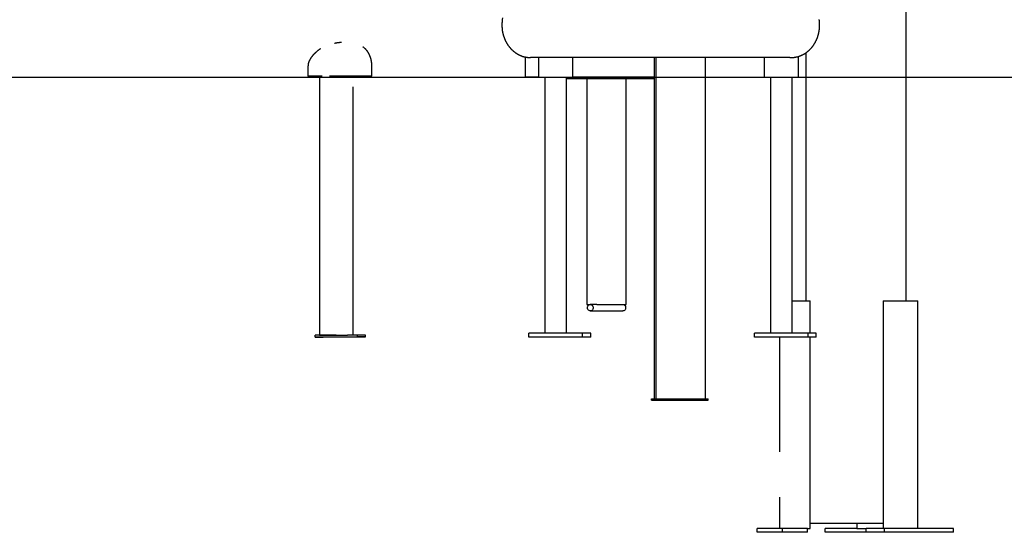
# Model space of a CAD drawing. Extents: x -2202 to 25410, y -5734 to -2533.
# Drawn here: x -867 to 645, y -5734 to -4946 of the extents above; entities that cross this region are included whole.
import ezdxf

# ---------------------------------------------------------------- set-up
doc = ezdxf.new("R2010")
doc.units = 0

msp = doc.modelspace()

# ---------------------------------------------------------------- linework, layer by layer
at = {"color": 7, "linetype": 'Continuous'}
for p, q in [((494.1, -5378.1), (494.1, -4616.2)), ((-90.9, -5003.3), (-90.9, -5033.8)), ((315.6, -5004.1), (-82.8, -5004.1)), ((-70.2, -5004.1), (-70.2, -5034.1)), ((-17.7, -5034.1), (-17.7, -5004.1)), ((107.3, -5004.1), (107.3, -5528.8)), ((109.8, -5004.1), (109.8, -5529.1)), ((186, -5529.1), (186, -5004.1)), ((276.2, -5004.1), (276.2, -5034.1)), ((315.6, -5004.1), (317.6, -5004.1)), ((328.7, -5034.1), (328.7, -5002.5)), ((340.1, -4997), (340.1, -5378.1)), ((-424.6, -5017.9), (-424.6, -5032.9)), ((-326.3, -5032.9), (-326.3, -5017.9)), ((-402.8, -5032.9), (-424.6, -5032.9)), ((-407, -5032.9), (-407, -5430.9)), ((-326.3, -5032.9), (-391.6, -5032.9)), ((-90.9, -5033.8), (-70.2, -5033.8)), ((-70.2, -5034.1), (-68.7, -5034.1)), ((-68.7, -5034.1), (-39.2, -5034.1)), ((-60.7, -5034.1), (-60.7, -5428.1)), ((-39.2, -5034.1), (-35.1, -5034.1)), ((-35.1, -5034.1), (-18.1, -5034.1)), ((-27.3, -5428.1), (-27.3, -5034.1)), ((-18.1, -5034.1), (-17.7, -5034.1)), ((-17.7, -5033.8), (107.3, -5033.8)), ((276.2, -5034.1), (277.7, -5034.1)), ((277.7, -5034.1), (307.2, -5034.1)), ((285.7, -5034.1), (285.7, -5428.1)), ((307.2, -5034.1), (311.3, -5034.1)), ((311.3, -5034.1), (328.3, -5034.1)), ((319.1, -5428.1), (319.1, -5034.1)), ((328.3, -5034.1), (328.7, -5034.1)), ((-355.2, -5430.8), (-355.2, -5049.3)), ((-21.5, -5036.8), (-27.3, -5036.8)), ((-9.2, -5036.8), (-21.5, -5036.8)), ((107.3, -5036.8), (-9.2, -5036.8)), ((4, -5036.8), (4, -5383.8)), ((64.3, -5383.8), (64.3, -5036.8)), ((4, -5383.8), (9.1, -5383.8)), ((19.1, -5383.8), (9.1, -5383.8)), ((19.1, -5383.8), (64.3, -5383.8)), ((319.1, -5378.1), (344.1, -5378.1)), ((344.1, -5378.1), (347, -5378.1)), ((347, -5428.1), (347, -5378.1)), ((459.1, -5378.1), (459.1, -5728.1)), ((459.1, -5378.1), (460.3, -5378.1)), ((460.3, -5378.1), (482.9, -5378.1)), ((482.9, -5378.1), (488.5, -5378.1)), ((488.5, -5378.1), (511.2, -5378.1)), ((511.2, -5378.1), (512.3, -5378.1)), ((512.3, -5728.1), (512.3, -5378.1)), ((9.1, -5393.8), (59.1, -5393.8)), ((-85.1, -5434.1), (-85.1, -5428.1)), ((-60.7, -5428.1), (-85.1, -5428.1)), ((-29.5, -5428.1), (-60.7, -5428.1)), ((-2.8, -5428.1), (-29.5, -5428.1)), ((-2.8, -5434.1), (-2.8, -5428.1)), ((9.7, -5428.1), (-2.8, -5428.1)), ((9.7, -5434.1), (9.7, -5428.1)), ((261.3, -5434.1), (261.3, -5428.1)), ((285.7, -5428.1), (261.3, -5428.1)), ((316.9, -5428.1), (285.7, -5428.1)), ((343.6, -5428.1), (316.9, -5428.1)), ((343.6, -5434.1), (343.6, -5428.1)), ((356.1, -5428.1), (343.6, -5428.1)), ((356.1, -5434.1), (356.1, -5428.1)), ((-413.6, -5434), (-413.6, -5431)), ((-395.6, -5431), (-413.6, -5431)), ((-348.7, -5433.8), (-413.6, -5434)), ((-413.6, -5434), (-401.1, -5434)), ((-407, -5430.9), (-405, -5430.9)), ((-405, -5430.9), (-377.2, -5430.9)), ((-401.1, -5434), (-336.2, -5433.8)), ((-397.9, -5430.9), (-397.9, -5431)), ((-393, -5431), (-395.6, -5431)), ((-381.2, -5430.9), (-393, -5431)), ((-377.2, -5430.9), (-371.8, -5430.9)), ((-371.8, -5430.9), (-363.9, -5430.9)), ((-348.7, -5430.8), (-363.9, -5430.8)), ((-348.7, -5433.8), (-348.7, -5430.8)), ((-336.2, -5430.8), (-348.7, -5430.8)), ((-336.2, -5433.8), (-348.7, -5433.8)), ((-336.2, -5433.8), (-336.2, -5430.8)), ((-2.8, -5434.1), (-85.1, -5434.1)), ((9.7, -5434.1), (-2.8, -5434.1)), ((343.6, -5434.1), (261.3, -5434.1)), ((299.8, -5434.1), (299.8, -5610.3)), ((356.1, -5434.1), (343.6, -5434.1)), ((347, -5728.1), (347, -5434.1)), ((103.1, -5530.8), (103.1, -5528.8)), ((103.1, -5528.8), (107.3, -5528.8)), ((103.1, -5530.8), (105.6, -5530.8)), ((105.6, -5531.1), (105.6, -5529.1)), ((105.6, -5529.1), (109.8, -5529.1)), ((105.6, -5531.1), (155.6, -5531.1)), ((107.3, -5528.8), (109.8, -5528.8)), ((109.8, -5529.1), (146.8, -5529.1)), ((146.8, -5529.1), (155.6, -5529.1)), ((155.6, -5531.1), (155.6, -5529.1)), ((155.6, -5529.1), (190.2, -5529.1)), ((155.6, -5531.1), (190.2, -5531.1)), ((186, -5528.8), (187.7, -5528.8)), ((187.7, -5529.1), (187.7, -5528.8)), ((190.2, -5531.1), (190.2, -5529.1)), ((299.8, -5680), (299.8, -5728.1)), ((265.4, -5734.1), (265.4, -5728.1)), ((304.2, -5728.1), (265.4, -5728.1)), ((304.2, -5734.1), (304.2, -5728.1)), ((342.8, -5728.1), (304.2, -5728.1)), ((342.8, -5734.1), (342.8, -5728.1)), ((342.8, -5728.1), (344.1, -5728.1)), ((344.1, -5728.1), (347, -5728.1)), ((347, -5720.1), (437.1, -5720.1)), ((369.8, -5734.1), (369.8, -5728.1)), ((418.6, -5728.1), (369.8, -5728.1)), ((418.6, -5720.1), (418.6, -5728.1)), ((418.6, -5728.1), (421.6, -5728.1)), ((421.6, -5728.1), (432.7, -5728.1)), ((432.7, -5734.1), (432.7, -5728.1)), ((461, -5728.1), (432.7, -5728.1)), ((437.1, -5720.1), (459.1, -5720.1)), ((461, -5734.1), (461, -5728.1)), ((567, -5728.1), (461, -5728.1)), ((567, -5734.1), (567, -5728.1)), ((304.2, -5734.1), (265.4, -5734.1)), ((342.8, -5734.1), (304.2, -5734.1)), ((432.7, -5734.1), (369.8, -5734.1)), ((461, -5734.1), (432.7, -5734.1)), ((567, -5734.1), (461, -5734.1))]:
    msp.add_line(p, q, dxfattribs=at)
msp.add_line((-2202.3, -5034.1), (25249.9, -5034.1))
for points in [[(-125.7, -4943.3), (-126.1, -4945.9)], [(-126.1, -4945.9), (-126.1, -4946.3), (-126.2, -4946.6), (-126.2, -4946.9), (-126.2, -4947.3), (-126.3, -4947.6), (-126.3, -4948), (-126.4, -4948.4), (-126.4, -4948.8), (-126.4, -4949.1), (-126.5, -4949.5), (-126.5, -4949.9), (-126.5, -4950.4), (-126.6, -4950.8), (-126.6, -4951.2), (-126.6, -4951.7), (-126.6, -4952.1), (-126.6, -4952.6), (-126.6, -4953.1), (-126.7, -4953.5), (-126.7, -4954), (-126.7, -4954.5), (-126.7, -4955), (-126.6, -4955.5), (-126.6, -4956), (-126.6, -4956.5), (-126.6, -4957), (-126.6, -4957.5), (-126.5, -4958), (-126.5, -4958.5), (-126.5, -4959), (-126.4, -4959.5), (-126.4, -4960), (-126.3, -4960.5), (-126.2, -4961), (-126.2, -4961.5), (-126.1, -4962), (-126, -4962.4), (-126, -4962.9), (-125.9, -4963.4), (-125.8, -4963.9), (-125.7, -4964.4), (-125.6, -4964.9), (-125.5, -4965.4), (-125.4, -4965.9), (-125.3, -4966.4), (-125.2, -4966.8), (-125.1, -4967.3), (-125, -4967.8), (-124.9, -4968.3), (-124.7, -4968.8), (-124.6, -4969.2), (-124.5, -4969.7), (-124.3, -4970.2), (-124.2, -4970.7), (-124.1, -4971.1), (-123.9, -4971.6), (-123.8, -4972.1), (-123.6, -4972.5), (-123.4, -4973), (-123.3, -4973.4), (-123.1, -4973.9), (-122.9, -4974.4), (-122.7, -4974.8), (-122.6, -4975.3), (-122.4, -4975.7), (-122.2, -4976.2), (-122, -4976.6), (-121.8, -4977.1), (-121.6, -4977.5), (-121.4, -4977.9), (-121.2, -4978.4), (-121, -4978.8), (-120.7, -4979.3), (-120.5, -4979.7), (-120.3, -4980.1), (-120.1, -4980.5), (-119.8, -4981), (-119.6, -4981.4), (-119.4, -4981.8), (-119.1, -4982.2), (-118.9, -4982.6), (-118.6, -4983), (-118.4, -4983.4), (-118.1, -4983.8), (-117.8, -4984.2), (-117.6, -4984.6), (-117.3, -4985), (-117, -4985.4), (-116.8, -4985.8), (-116.5, -4986.2), (-116.2, -4986.6), (-115.9, -4987), (-115.6, -4987.3), (-115.3, -4987.7), (-115, -4988.1), (-114.7, -4988.4), (-114.4, -4988.8), (-114.1, -4989.2), (-113.8, -4989.5), (-113.5, -4989.9), (-113.2, -4990.2), (-112.9, -4990.6), (-112.6, -4990.9), (-112.2, -4991.2), (-111.9, -4991.6), (-111.6, -4991.9), (-111.2, -4992.2), (-110.9, -4992.5), (-110.6, -4992.9), (-110.2, -4993.2), (-109.9, -4993.5), (-109.5, -4993.8), (-109.2, -4994.1), (-108.8, -4994.4), (-108.5, -4994.7), (-108.1, -4995), (-107.8, -4995.3), (-107.4, -4995.5), (-107, -4995.8), (-106.7, -4996.1), (-106.3, -4996.4), (-105.9, -4996.6), (-105.6, -4996.9), (-105.2, -4997.2), (-104.8, -4997.4), (-104.4, -4997.7), (-104.1, -4997.9), (-103.7, -4998.1), (-103.3, -4998.4), (-102.9, -4998.6), (-102.5, -4998.8), (-102.1, -4999), (-101.7, -4999.3), (-101.3, -4999.5), (-100.9, -4999.7), (-100.5, -4999.9), (-100.1, -5000.1), (-99.7, -5000.3), (-99.3, -5000.5), (-98.9, -5000.7), (-98.5, -5000.8), (-98.1, -5001), (-97.7, -5001.2), (-97.3, -5001.4), (-96.9, -5001.5), (-96.4, -5001.7), (-96, -5001.8), (-95.6, -5002), (-95.2, -5002.1), (-94.8, -5002.3), (-94.4, -5002.4), (-93.9, -5002.5), (-93.5, -5002.6), (-93.1, -5002.8), (-92.7, -5002.9), (-92.2, -5003), (-91.8, -5003.1), (-91.4, -5003.2), (-91, -5003.3), (-90.5, -5003.4), (-90.1, -5003.5), (-89.7, -5003.5), (-89.3, -5003.6), (-88.8, -5003.7), (-88.4, -5003.7), (-88, -5003.8), (-87.6, -5003.8), (-87.3, -5003.9), (-86.9, -5003.9), (-86.5, -5004), (-86.2, -5004), (-85.9, -5004), (-85.6, -5004.1), (-85.3, -5004.1), (-85, -5004.1), (-84.7, -5004.1), (-84.4, -5004.1), (-84.2, -5004.1), (-83.9, -5004.1), (-83.7, -5004.1), (-83.5, -5004.1), (-83.3, -5004.1), (-83, -5004.1), (-82.8, -5004.1)], [(317.6, -5004.1), (317.9, -5004.1), (318.2, -5004.1), (318.5, -5004.1), (318.8, -5004.1), (319.1, -5004.1), (319.4, -5004.1), (319.8, -5004.1), (320.1, -5004.1), (320.4, -5004), (320.8, -5004), (321.1, -5004), (321.5, -5003.9), (321.9, -5003.9), (322.3, -5003.9), (322.7, -5003.8), (323, -5003.8), (323.5, -5003.7), (323.9, -5003.6), (324.3, -5003.6), (324.7, -5003.5), (325.1, -5003.4), (325.5, -5003.3), (326, -5003.2), (326.4, -5003.1), (326.8, -5003), (327.3, -5002.9), (327.7, -5002.8), (328.1, -5002.7), (328.5, -5002.6), (328.9, -5002.4), (329.4, -5002.3), (329.8, -5002.2), (330.2, -5002), (330.6, -5001.9), (331, -5001.7), (331.4, -5001.6), (331.9, -5001.4), (332.3, -5001.2), (332.7, -5001.1), (333.1, -5000.9), (333.5, -5000.7), (333.9, -5000.5), (334.3, -5000.4), (334.7, -5000.2), (335.1, -5000), (335.5, -4999.8), (335.9, -4999.6), (336.3, -4999.4), (336.7, -4999.1), (337.1, -4998.9), (337.5, -4998.7), (337.9, -4998.5), (338.2, -4998.2), (338.6, -4998), (339, -4997.8), (339.4, -4997.5), (339.8, -4997.3), (340.1, -4997), (340.5, -4996.8), (340.9, -4996.5), (341.2, -4996.2), (341.6, -4996), (342, -4995.7), (342.3, -4995.4), (342.7, -4995.1), (343, -4994.8), (343.4, -4994.5), (343.8, -4994.2), (344.1, -4993.9), (344.4, -4993.6), (344.8, -4993.3), (345.1, -4993), (345.5, -4992.7), (345.8, -4992.4), (346.1, -4992.1), (346.5, -4991.7), (346.8, -4991.4), (347.1, -4991.1), (347.4, -4990.7), (347.8, -4990.4), (348.1, -4990.1), (348.4, -4989.7), (348.7, -4989.4), (349, -4989), (349.3, -4988.6), (349.6, -4988.3), (349.9, -4987.9), (350.2, -4987.5), (350.5, -4987.2), (350.8, -4986.8), (351, -4986.4), (351.3, -4986), (351.6, -4985.7), (351.9, -4985.3), (352.1, -4984.9), (352.4, -4984.5), (352.7, -4984.1), (352.9, -4983.7), (353.2, -4983.3), (353.4, -4982.9), (353.7, -4982.5), (353.9, -4982.1), (354.2, -4981.6), (354.4, -4981.2), (354.6, -4980.8), (354.9, -4980.4), (355.1, -4980), (355.3, -4979.5), (355.5, -4979.1), (355.8, -4978.7), (356, -4978.2), (356.2, -4977.8), (356.4, -4977.4), (356.6, -4976.9), (356.8, -4976.5), (357, -4976), (357.2, -4975.6), (357.4, -4975.1), (357.5, -4974.7), (357.7, -4974.2), (357.9, -4973.8), (358.1, -4973.3), (358.2, -4972.8), (358.4, -4972.4), (358.5, -4971.9), (358.7, -4971.4), (358.8, -4971), (359, -4970.5), (359.1, -4970), (359.3, -4969.6), (359.4, -4969.1), (359.5, -4968.6), (359.6, -4968.1), (359.8, -4967.7), (359.9, -4967.2), (360, -4966.7), (360.1, -4966.2), (360.2, -4965.7), (360.3, -4965.2), (360.4, -4964.8), (360.5, -4964.3), (360.6, -4963.8), (360.7, -4963.3), (360.7, -4962.8), (360.8, -4962.3), (360.9, -4961.8), (360.9, -4961.3), (361, -4960.8), (361.1, -4960.3), (361.1, -4959.8), (361.2, -4959.3), (361.2, -4958.8), (361.2, -4958.3), (361.3, -4957.9), (361.3, -4957.4), (361.3, -4956.9), (361.3, -4956.4), (361.4, -4955.9), (361.4, -4955.4), (361.4, -4954.9), (361.4, -4954.4), (361.4, -4953.9), (361.4, -4953.4), (361.4, -4952.9), (361.4, -4952.4), (361.3, -4951.9), (361.3, -4951.5), (361.3, -4951), (361.3, -4950.6), (361.3, -4950.2), (361.2, -4949.8), (361.2, -4949.4), (361.2, -4949.1), (361.1, -4948.7), (361.1, -4948.4), (361.1, -4948.1), (361, -4947.8), (361, -4947.5), (361, -4947.2), (360.9, -4946.9), (360.9, -4946.7), (360.9, -4946.4), (360.8, -4946.2), (360.8, -4945.9)], [(-405.3, -4990.8), (-405.6, -4991), (-406, -4991.2), (-406.3, -4991.4), (-406.6, -4991.6), (-407, -4991.8), (-407.3, -4992), (-407.6, -4992.3), (-407.9, -4992.5), (-408.3, -4992.7), (-408.6, -4993), (-409, -4993.2), (-409.3, -4993.5), (-409.6, -4993.7), (-410, -4994), (-410.3, -4994.3), (-410.7, -4994.6), (-411, -4994.9), (-411.4, -4995.2), (-411.7, -4995.5), (-412.1, -4995.8), (-412.4, -4996.1), (-412.7, -4996.4), (-413.1, -4996.7), (-413.4, -4996.9), (-413.7, -4997.2), (-414, -4997.5), (-414.2, -4997.8), (-414.5, -4998), (-414.7, -4998.3), (-415, -4998.5), (-415.2, -4998.8), (-415.4, -4999), (-415.7, -4999.2), (-415.9, -4999.5), (-416.1, -4999.7), (-416.3, -4999.9), (-416.4, -5000.1), (-416.6, -5000.3), (-416.8, -5000.5), (-416.9, -5000.7), (-417.1, -5000.8), (-417.2, -5001), (-417.4, -5001.2), (-417.5, -5001.4), (-417.7, -5001.5), (-417.8, -5001.7), (-417.9, -5001.8), (-418, -5002), (-418.2, -5002.2), (-418.3, -5002.3), (-418.4, -5002.5), (-418.5, -5002.6), (-418.7, -5002.8), (-418.8, -5003), (-418.9, -5003.1), (-419, -5003.3), (-419.2, -5003.5), (-419.3, -5003.7), (-419.5, -5003.9), (-419.6, -5004.1), (-419.7, -5004.3), (-419.9, -5004.5), (-420, -5004.7), (-420.2, -5005), (-420.3, -5005.2), (-420.5, -5005.4), (-420.7, -5005.7), (-420.8, -5006), (-421, -5006.2), (-421.1, -5006.5), (-421.3, -5006.8), (-421.5, -5007.1), (-421.6, -5007.4), (-421.8, -5007.7), (-421.9, -5008), (-422.1, -5008.3), (-422.3, -5008.6), (-422.4, -5008.9), (-422.5, -5009.2), (-422.7, -5009.6), (-422.8, -5009.9), (-423, -5010.2), (-423.1, -5010.6), (-423.2, -5010.9), (-423.3, -5011.2), (-423.5, -5011.6), (-423.6, -5011.9), (-423.7, -5012.2), (-423.8, -5012.6), (-423.9, -5012.9), (-424, -5013.3), (-424.1, -5013.6), (-424.2, -5014), (-424.2, -5014.3), (-424.3, -5014.7), (-424.3, -5015), (-424.4, -5015.4), (-424.4, -5015.7), (-424.5, -5016.1), (-424.5, -5016.4), (-424.5, -5016.8), (-424.6, -5017.2), (-424.6, -5017.5), (-424.6, -5017.9)], [(-373.1, -4981), (-373.4, -4981.1), (-373.8, -4981.1), (-374.1, -4981.1), (-374.5, -4981.1), (-374.8, -4981.1), (-375.2, -4981.2), (-375.5, -4981.2), (-375.8, -4981.2), (-376.2, -4981.2), (-376.5, -4981.3), (-376.8, -4981.3), (-377.2, -4981.3), (-377.5, -4981.4), (-377.8, -4981.4), (-378.1, -4981.5), (-378.5, -4981.5), (-378.8, -4981.5), (-379.1, -4981.6), (-379.5, -4981.6), (-379.8, -4981.7), (-380.1, -4981.7), (-380.5, -4981.8), (-380.8, -4981.8), (-381.2, -4981.9), (-381.5, -4981.9), (-381.9, -4982), (-382.2, -4982.1), (-382.6, -4982.1), (-383, -4982.2), (-383.3, -4982.3), (-383.7, -4982.3), (-384, -4982.4)], [(-326.3, -5017.9), (-326.3, -5017.4), (-326.4, -5017), (-326.4, -5016.5), (-326.4, -5016.1), (-326.4, -5015.6), (-326.4, -5015.1), (-326.5, -5014.7), (-326.5, -5014.2), (-326.5, -5013.8), (-326.6, -5013.4), (-326.6, -5012.9), (-326.6, -5012.5), (-326.7, -5012.1), (-326.8, -5011.7), (-326.8, -5011.3), (-326.9, -5010.9), (-326.9, -5010.5), (-327, -5010.1), (-327, -5009.8), (-327.1, -5009.4), (-327.2, -5009.1), (-327.2, -5008.8), (-327.3, -5008.5), (-327.4, -5008.2), (-327.4, -5007.9), (-327.5, -5007.6), (-327.6, -5007.3), (-327.6, -5007.1), (-327.7, -5006.8), (-327.7, -5006.6), (-327.8, -5006.3), (-327.9, -5006.1), (-327.9, -5005.9), (-328, -5005.7), (-328, -5005.4), (-328.1, -5005.2), (-328.2, -5005.1), (-328.2, -5004.9), (-328.3, -5004.7), (-328.3, -5004.5), (-328.4, -5004.3), (-328.4, -5004.2), (-328.5, -5004), (-328.5, -5003.9), (-328.6, -5003.7), (-328.6, -5003.6), (-328.7, -5003.4), (-328.7, -5003.3), (-328.8, -5003.1), (-328.8, -5003), (-328.9, -5002.8), (-328.9, -5002.7), (-329, -5002.6), (-329, -5002.4), (-329.1, -5002.3), (-329.2, -5002.1), (-329.2, -5002), (-329.3, -5001.8), (-329.3, -5001.7), (-329.4, -5001.5), (-329.5, -5001.4), (-329.5, -5001.2), (-329.6, -5001), (-329.7, -5000.8), (-329.8, -5000.7), (-329.8, -5000.5), (-329.9, -5000.3), (-330, -5000.1), (-330.1, -4999.9), (-330.2, -4999.6), (-330.3, -4999.4), (-330.5, -4999.2), (-330.6, -4998.9), (-330.7, -4998.6), (-330.9, -4998.3), (-331, -4998.1), (-331.2, -4997.8), (-331.4, -4997.4), (-331.6, -4997.1), (-331.7, -4996.8), (-331.9, -4996.5), (-332.2, -4996.1), (-332.4, -4995.8), (-332.6, -4995.5), (-332.8, -4995.1), (-333.1, -4994.8), (-333.3, -4994.4), (-333.6, -4994.1), (-333.9, -4993.7), (-334.1, -4993.4), (-334.4, -4993), (-334.7, -4992.7), (-335, -4992.3), (-335.3, -4992), (-335.6, -4991.7), (-335.8, -4991.4), (-336.1, -4991.1), (-336.4, -4990.8), (-336.7, -4990.5), (-337, -4990.3), (-337.2, -4990), (-337.5, -4989.8), (-337.7, -4989.5), (-338, -4989.3), (-338.2, -4989.1), (-338.5, -4988.9), (-338.7, -4988.7), (-339, -4988.5), (-339.2, -4988.4), (-339.5, -4988.2), (-339.7, -4988), (-339.9, -4987.8)], [(59.1, -5383.8), (59.4, -5383.8), (60.6, -5384.1), (61.6, -5384.7), (62.5, -5385.6), (63.1, -5386.8), (63.4, -5388.1), (63.4, -5389.5), (63.1, -5390.8), (62.5, -5391.9), (61.6, -5392.9), (60.6, -5393.5), (59.4, -5393.8), (59.1, -5393.8)], [(-389.5, -5430.9), (-390.6, -5430.9), (-392.5, -5430.9), (-394.2, -5430.9), (-395.6, -5430.9), (-396.7, -5430.9), (-397.4, -5431), (-397.8, -5431), (-397.8, -5431), (-397.4, -5431), (-396.7, -5431), (-395.6, -5431)], [(-388, -5430.9), (-389, -5430.9), (-390.7, -5430.9), (-392.2, -5430.9), (-393.4, -5430.9), (-394.2, -5430.9), (-394.7, -5430.9), (-394.8, -5431), (-394.6, -5431), (-394, -5431), (-393, -5431)]]:
    msp.add_lwpolyline(points, dxfattribs=at)
msp.add_lwpolyline([(4.8, -5388.8), (5, -5387.4), (5.4, -5386.2), (6.2, -5385.1), (7.2, -5384.3), (8.3, -5383.9), (9.4, -5383.8), (10.6, -5384.1), (11.6, -5384.7), (12.5, -5385.6), (13.1, -5386.8), (13.4, -5388.1), (13.4, -5389.5), (13.1, -5390.8), (12.5, -5391.9), (11.6, -5392.9), (10.6, -5393.5), (9.4, -5393.8), (8.3, -5393.7), (7.2, -5393.2), (6.2, -5392.4), (5.4, -5391.4), (5, -5390.1)], close=True, dxfattribs=at)

doc.saveas('drawing.dxf')
